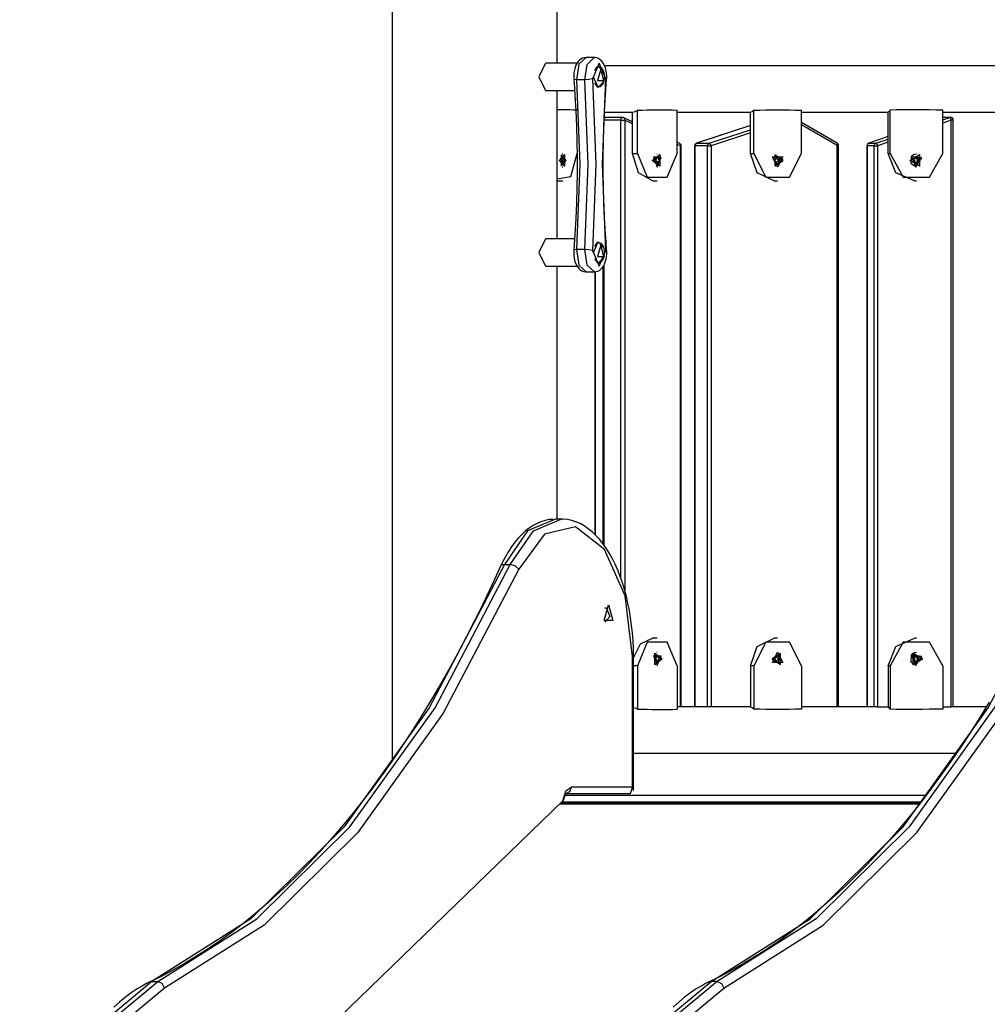
# Model space of a CAD drawing. Units: inches. Extents: x 258 to 335, y 155 to 264.
# Drawn here: x 274 to 281, y 249 to 256 of the extents above; entities that cross this region are included whole.
import ezdxf

# ---------------------------------------------------------------- set-up
doc = ezdxf.new("R2010")
doc.units = ezdxf.units.IN
doc.header["$MEASUREMENT"] = 0
doc.layers.add('Ebene 1', color=7, linetype='Continuous')

# ---------------------------------------------------------------- blocks, each defined once
blk = doc.blocks.new('block 2')
at = {"layer": 'Ebene 1', "color": 179, "lineweight": 25, "true_color": 0x1a171b}
for points in [[(278.1103, 255.4626), (278.1103, 259.0667)], [(276.9104, 258.3723), (276.9104, 250.3863)], [(278.3205, 255.5017), (278.3082, 255.501), (278.2965, 255.4979), (278.2845, 255.4919), (278.274, 255.4838), (278.2642, 255.4736), (278.2555, 255.4616), (278.2478, 255.4468), (278.2416, 255.4302), (278.2362, 255.4111), (278.2326, 255.3908), (278.2313, 255.3708), (278.2313, 255.3512), (278.2316, 255.3475), (278.2319, 255.3441)], [(278.3212, 255.5029), (278.2679, 255.4538), (278.2521, 255.3408)], [(278.3127, 255.3408), (278.3282, 255.4531), (278.3811, 255.5029)], [(278.3818, 255.5029), (278.3212, 255.5029)], [(278.4712, 255.3441), (278.4715, 255.3551), (278.4719, 255.366), (278.4703, 255.3868), (278.4676, 255.4073), (278.4628, 255.4266), (278.4555, 255.445), (278.4466, 255.4626), (278.4352, 255.4774), (278.4245, 255.4872), (278.4126, 255.4952), (278.3995, 255.5009), (278.3861, 255.5024), (278.3834, 255.5022), (278.3804, 255.5017)], [(278.0266, 255.4626), (277.9767, 255.3629), (278.0266, 255.2626)], [(278.2567, 255.4626), (278.0283, 255.4626)], [(278.4659, 255.3474), (278.4164, 255.4626), (278.3672, 255.3474)], [(278.3763, 255.3629), (278.4087, 255.4411), (278.4535, 255.3925)], [(278.4119, 255.4351), (278.3959, 255.4276), (278.3834, 255.4073)], [(278.4128, 255.4351), (278.4002, 255.4357)], [(278.4281, 255.4178), (278.404, 255.3353), (278.4517, 255.3353), (278.4281, 255.4178), (278.4281, 255.4178)], [(278.4562, 255.3687), (278.4555, 255.3804), (278.4535, 255.391), (278.4497, 255.4034), (278.444, 255.4142), (278.438, 255.4225), (278.4309, 255.4289), (278.4242, 255.4326), (278.4168, 255.4349), (278.4137, 255.4351), (278.4107, 255.4351)], [(278.4128, 255.4351), (278.4121, 255.4351), (278.4119, 255.4351)], [(282.435, 255.4414), (281.3205, 255.4414), (280.2439, 255.4414), (279.2694, 255.4414), (278.4567, 255.4414)], [(278.2319, 255.3441), (278.2362, 255.2855), (278.24, 255.227), (278.2464, 255.1155), (278.2511, 255.0032), (278.2542, 254.8911), (278.2561, 254.7789), (278.2561, 254.6665), (278.2542, 254.554), (278.2511, 254.4417), (278.2464, 254.3299), (278.24, 254.2157), (278.2319, 254.1013)], [(278.2521, 255.3408), (278.2373, 255.342), (278.2319, 255.3441)], [(278.3672, 255.3474), (278.3427, 255.3427), (278.3127, 255.3408)], [(278.3672, 255.3474), (278.3914, 254.723), (278.3672, 254.0982)], [(278.4535, 255.3333), (278.4087, 255.2842), (278.3763, 255.3629)], [(278.4126, 255.2912), (278.4187, 255.2916), (278.4238, 255.2929), (278.4302, 255.296), (278.4359, 255.301), (278.4414, 255.3074), (278.4461, 255.3148), (278.4507, 255.3253), (278.4541, 255.337), (278.4567, 255.3508), (278.4569, 255.3646), (278.4567, 255.3667), (278.4562, 255.3687)], [(278.4659, 254.0982), (278.4414, 254.723), (278.4659, 255.3474)], [(278.4712, 254.1013), (278.4666, 254.1599), (278.4628, 254.2184), (278.4562, 254.3302), (278.4517, 254.442), (278.4486, 254.5541), (278.4467, 254.6668), (278.4467, 254.7789), (278.4486, 254.8916), (278.4517, 255.0037), (278.4562, 255.1159), (278.4629, 255.2302), (278.4712, 255.3441)], [(278.4712, 255.3441), (278.4697, 255.3455), (278.4659, 255.3474)], [(278.2521, 255.3408), (278.276, 254.723), (278.2521, 254.1046)], [(278.3127, 255.3408), (278.2521, 255.3408)], [(278.3127, 254.1046), (278.3367, 254.723), (278.3127, 255.3408)], [(278.3834, 255.3181), (278.3964, 255.2973), (278.4126, 255.2902)], [(278.4002, 255.2893), (278.4128, 255.2902)], [(278.0283, 255.2626), (278.2376, 255.2626)], [(278.1103, 254.1828), (278.1103, 255.2626)], [(278.2562, 255.1197), (278.2302, 255.1205), (278.2037, 255.1216), (278.1775, 255.1219), (278.1515, 255.1222), (278.1103, 255.1219)], [(278.4521, 255.1047), (278.5451, 255.1047), (278.6419, 255.1047)], [(278.4545, 255.0613), (278.4591, 255.0654), (278.4645, 255.0668)], [(278.5885, 255.0668), (278.4645, 255.0668)], [(278.5737, 255.0466), (278.578, 255.0607), (278.5885, 255.0668)], [(278.6025, 255.0466), (278.6025, 255.058), (278.5968, 255.0647)], [(278.6602, 255.0358), (278.5968, 255.0647)], [(278.6419, 255.1047), (278.651, 255.1047), (278.6602, 255.1047)], [(278.6602, 255.1054), (278.6779, 255.1102), (278.6948, 255.119)], [(278.6602, 254.8044), (278.6602, 255.1054)], [(278.6948, 255.119), (278.7308, 255.12), (278.7671, 255.1212), (278.8035, 255.1216), (278.8395, 255.1219), (278.8758, 255.1222), (278.912, 255.1219), (278.9485, 255.1216), (278.9843, 255.1209)], [(278.6948, 254.8044), (278.6948, 255.119)], [(278.9843, 254.8044), (278.9843, 255.1209)], [(278.9849, 255.1047), (279.2438, 255.1047), (279.5175, 255.1047)], [(279.5175, 255.1055), (279.5302, 255.1109), (279.5421, 255.12)], [(279.5175, 254.8044), (279.5175, 255.1055)], [(279.5421, 255.12), (279.5855, 255.1209), (279.6289, 255.1216), (279.6723, 255.1219), (279.7154, 255.1222), (279.7588, 255.1219), (279.8022, 255.1216), (279.8456, 255.1209), (279.8885, 255.12)], [(279.5421, 254.8044), (279.5421, 255.12)], [(279.8885, 254.8044), (279.8885, 255.12)], [(279.8885, 255.1047), (280.1994, 255.1047), (280.5197, 255.1047)], [(280.5338, 255.1209), (280.5271, 255.1114), (280.5197, 255.106)], [(280.5197, 254.8044), (280.5197, 255.106)], [(280.9177, 255.119), (280.8697, 255.12), (280.8216, 255.1212), (280.7737, 255.1216), (280.7258, 255.1219), (280.6778, 255.1222), (280.6297, 255.1219), (280.5818, 255.1216), (280.5338, 255.1209)], [(280.5338, 254.8044), (280.5338, 255.1209)], [(280.9238, 255.0668), (280.9205, 255.0664), (280.9172, 255.0659)], [(280.9177, 254.8044), (280.9177, 255.119)], [(280.9177, 255.1047), (281.2602, 255.1047), (281.6069, 255.1047)], [(280.9686, 255.0659), (280.9177, 255.0659)], [(280.9177, 255.0482), (280.9686, 255.0659)], [(280.9746, 255.0668), (280.9238, 255.0668)], [(280.9746, 255.0668), (280.9713, 255.0664), (280.9686, 255.0659)], [(280.9686, 255.0659), (280.9741, 255.0601), (280.9801, 255.0466)], [(278.5737, 255.0466), (278.45, 255.0466)], [(278.5737, 255.0466), (278.5878, 255.0466), (278.6025, 255.0466)], [(278.5737, 251.7133), (278.5737, 255.0466)], [(278.6602, 255.0199), (278.6025, 255.0466)], [(278.6025, 255.0466), (278.6025, 251.6258)], [(279.5175, 255.0077), (279.1253, 254.8785)], [(279.5175, 255.0077), (279.127, 254.8785)], [(280.1497, 254.8795), (279.8885, 255.0297)], [(280.1497, 254.8623), (279.8885, 255.0125)], [(280.9801, 255.0466), (280.9177, 255.0249)], [(280.9946, 255.0466), (280.9903, 255.0466), (280.9801, 255.0466)], [(280.9801, 250.7747), (280.9801, 255.0466)], [(280.9946, 250.7747), (280.9946, 255.0466)], [(279.2169, 254.8785), (279.5175, 254.9775)], [(279.5175, 254.9536), (279.2314, 254.8594)], [(280.5197, 254.9274), (280.3796, 254.8788)], [(280.5197, 254.9274), (280.3803, 254.8792)], [(279.0028, 254.8782), (278.9843, 254.8866)], [(279.0081, 254.8601), (278.9843, 254.8707)], [(279.0081, 254.8601), (279.0081, 254.8714), (279.0028, 254.8782)], [(279.0081, 254.8601), (279.0126, 254.8601), (279.0143, 254.8601)], [(279.0081, 250.7747), (279.0081, 254.8601)], [(279.0143, 250.7747), (279.0143, 254.8601)], [(279.1115, 254.8594), (279.1122, 254.8594), (279.1142, 254.8594)], [(279.1115, 254.8594), (279.1115, 250.7747)], [(279.1142, 254.8594), (279.1178, 254.8714), (279.127, 254.8785)], [(279.2041, 254.8594), (279.1142, 254.8594)], [(279.1142, 254.8594), (279.1142, 250.7747)], [(279.1253, 254.8785), (279.1259, 254.8785), (279.127, 254.8785)], [(279.127, 254.8785), (279.2169, 254.8785)], [(279.2041, 254.8594), (279.2078, 254.8714), (279.2169, 254.8785)], [(279.2041, 254.8594), (279.2162, 254.8594), (279.2314, 254.8594)], [(279.2041, 250.7747), (279.2041, 254.8594)], [(279.2169, 254.8785), (279.2253, 254.8728), (279.2314, 254.8594)], [(279.2314, 254.8594), (279.2314, 250.7747)], [(280.1497, 254.8795), (280.1521, 254.8732), (280.1497, 254.8623)], [(280.1497, 254.8623), (280.1567, 254.8623), (280.1595, 254.8623)], [(280.1497, 250.7747), (280.1497, 254.8623)], [(280.1595, 250.7747), (280.1595, 254.8623)], [(280.3663, 254.8601), (280.3672, 254.8601)], [(280.3663, 254.8601), (280.3663, 250.7747)], [(280.3803, 254.8792), (280.3708, 254.8716), (280.3672, 254.8601)], [(280.418, 254.8601), (280.3672, 254.8601)], [(280.3672, 254.8601), (280.3672, 250.7747)], [(280.3796, 254.8788), (280.3803, 254.8792)], [(280.3803, 254.8792), (280.4311, 254.8792)], [(280.4311, 254.8792), (280.4216, 254.8716), (280.418, 254.8601)], [(280.418, 254.8601), (280.4277, 254.8601), (280.4432, 254.8601)], [(280.418, 250.7747), (280.418, 254.8601)], [(280.4311, 254.8792), (280.5197, 254.9098)], [(280.4311, 254.8792), (280.4371, 254.8735), (280.4432, 254.8601)], [(280.5197, 254.8866), (280.4432, 254.8601)], [(280.4432, 254.8601), (280.4432, 250.7747)], [(278.1103, 254.6201), (278.2094, 254.6375), (278.2562, 254.8044)], [(278.1251, 254.7543), (278.1646, 254.7977), (278.1646, 254.7112), (278.1251, 254.7543), (278.1251, 254.7543)], [(278.1754, 254.7543), (278.1393, 254.7941), (278.1393, 254.7149), (278.1754, 254.7543), (278.1754, 254.7543)], [(278.1484, 254.7765), (278.1458, 254.7652), (278.14, 254.7607)], [(278.1515, 254.8005), (278.1481, 254.8005)], [(278.1548, 254.7786), (278.1515, 254.7793), (278.1484, 254.7786)], [(278.1484, 254.7782), (278.1548, 254.7786)], [(278.1484, 254.7786), (278.1484, 254.7765)], [(278.1484, 254.7765), (278.1548, 254.7765)], [(278.1548, 254.7765), (278.1548, 254.7786)], [(278.1627, 254.7607), (278.1572, 254.7652), (278.1548, 254.7765)], [(278.8052, 254.6043), (278.7025, 254.6628), (278.6602, 254.8044)], [(278.6602, 254.8044), (278.6948, 254.8044)], [(278.6948, 254.8044), (278.7671, 254.6311), (278.912, 254.6311), (278.9843, 254.8044)], [(278.8035, 254.7543), (278.8577, 254.7977), (278.8577, 254.7112), (278.8035, 254.7543), (278.8035, 254.7543)], [(278.8116, 254.7793), (278.8379, 254.7083), (278.8691, 254.7758), (278.8116, 254.7793), (278.8116, 254.7793)], [(278.8271, 254.7726), (278.8243, 254.7679), (278.8224, 254.7624)], [(278.8238, 254.7671), (278.8359, 254.7688)], [(278.826, 254.7712), (278.8285, 254.7712)], [(278.8285, 254.7712), (278.8271, 254.7726)], [(278.8445, 254.7762), (278.8372, 254.7691), (278.8285, 254.7712)], [(278.8372, 254.7455), (278.8317, 254.7557), (278.8321, 254.7684)], [(278.8398, 254.8005), (278.8369, 254.8005)], [(278.8402, 254.7705), (278.8517, 254.7698)], [(278.8409, 254.7715), (278.8529, 254.7715)], [(278.8453, 254.7782), (278.8445, 254.7762)], [(278.8529, 254.7715), (278.8493, 254.7755), (278.8453, 254.7782)], [(278.8553, 254.7476), (278.8503, 254.7577), (278.8517, 254.7698)], [(278.8517, 254.7698), (278.8529, 254.7715)], [(279.6908, 254.6043), (279.5679, 254.6628), (279.5175, 254.8044)], [(279.5175, 254.8044), (279.5421, 254.8044)], [(279.5421, 254.8044), (279.6289, 254.6311), (279.8022, 254.6311), (279.8885, 254.8044)], [(279.7154, 254.7045), (279.678, 254.7793), (279.7531, 254.7793), (279.7154, 254.7045), (279.7154, 254.7045)], [(279.7554, 254.7543), (279.6956, 254.7941), (279.6956, 254.7149), (279.7554, 254.7543), (279.7554, 254.7543)], [(279.7106, 254.7765), (279.7063, 254.7652), (279.6965, 254.7607)], [(279.7207, 254.7786), (279.7154, 254.7793), (279.7106, 254.7786)], [(279.7106, 254.7772), (279.7207, 254.7786)], [(279.7106, 254.7786), (279.7106, 254.7765)], [(279.7106, 254.7765), (279.7207, 254.7765)], [(279.7154, 254.8005), (279.7137, 254.8005)], [(279.7207, 254.7765), (279.7207, 254.7786)], [(279.7343, 254.7607), (279.7249, 254.7652), (279.7207, 254.7765)], [(280.7115, 254.6043), (280.5758, 254.6628), (280.5197, 254.8044)], [(280.5197, 254.8044), (280.5338, 254.8044)], [(280.5338, 254.8044), (280.6297, 254.6311), (280.8216, 254.6311), (280.9177, 254.8044)], [(280.6778, 254.7543), (280.7496, 254.7977), (280.7496, 254.7112), (280.6778, 254.7543), (280.6778, 254.7543)], [(280.6883, 254.781), (280.6852, 254.7335), (280.7243, 254.7083)], [(280.7243, 254.8005), (280.7041, 254.7955), (280.6883, 254.781)], [(280.6898, 254.781), (280.7215, 254.7088), (280.766, 254.7733), (280.6898, 254.781), (280.6898, 254.781)], [(280.7102, 254.7733), (280.7064, 254.7691), (280.7035, 254.7638)], [(280.7202, 254.7677), (280.7131, 254.7665), (280.706, 254.7684)], [(280.7078, 254.7712), (280.7121, 254.7724)], [(280.7121, 254.7724), (280.7102, 254.7733)], [(280.7334, 254.7758), (280.7233, 254.7695), (280.7121, 254.7724)], [(280.7202, 254.7677), (280.7265, 254.7702)], [(280.7258, 254.8005), (280.7246, 254.8005)], [(280.7377, 254.7445), (280.7303, 254.7564), (280.7334, 254.7705)], [(280.7334, 254.7705), (280.732, 254.7715), (280.7307, 254.7731)], [(280.7346, 254.7776), (280.7334, 254.7758)], [(280.7334, 254.7705), (280.7388, 254.7705), (280.7441, 254.7705)], [(280.7334, 254.7705), (280.7427, 254.7688)], [(280.7441, 254.7705), (280.74, 254.7746), (280.7346, 254.7776)], [(280.7462, 254.7466), (280.74, 254.7567), (280.7427, 254.7688)], [(280.7427, 254.7688), (280.7441, 254.7705)], [(278.1388, 254.7607), (278.1381, 254.7543), (278.1388, 254.7483)], [(278.1417, 254.7577), (278.1401, 254.7583), (278.1386, 254.759)], [(278.1386, 254.75), (278.1401, 254.7507), (278.1417, 254.751)], [(278.1388, 254.7603), (278.1401, 254.7607)], [(278.1388, 254.7603), (278.14, 254.7607)], [(278.14, 254.7607), (278.1388, 254.7607)], [(278.1401, 254.7483), (278.1388, 254.7486)], [(278.1388, 254.7486), (278.14, 254.7483)], [(278.1388, 254.7483), (278.14, 254.7483)], [(278.14, 254.7483), (278.1458, 254.7436), (278.1484, 254.7324)], [(278.1417, 254.7577), (278.1529, 254.7591), (278.1642, 254.7607)], [(278.1417, 254.7577), (278.1627, 254.7607)], [(278.1417, 254.751), (278.142, 254.7543), (278.1417, 254.7577)], [(278.1417, 254.751), (278.1529, 254.7497), (278.1642, 254.7483)], [(278.1417, 254.751), (278.1627, 254.7483)], [(278.1481, 254.7083), (278.1515, 254.7083)], [(278.1484, 254.7324), (278.1548, 254.7324)], [(278.1484, 254.7324), (278.1484, 254.7304)], [(278.1484, 254.7305), (278.1548, 254.7304)], [(278.1484, 254.7304), (278.1515, 254.7297), (278.1548, 254.7304)], [(278.1548, 254.7324), (278.1572, 254.7436), (278.1627, 254.7483)], [(278.1548, 254.7304), (278.1548, 254.7324)], [(278.1642, 254.7607), (278.1627, 254.7607)], [(278.1627, 254.7483), (278.1642, 254.7483)], [(278.1642, 254.7483), (278.1646, 254.7543), (278.1642, 254.7607)], [(278.8224, 254.7624), (278.8238, 254.7614)], [(278.8238, 254.7614), (278.829, 254.751), (278.8274, 254.7391)], [(278.8274, 254.7391), (278.8264, 254.7373)], [(278.8264, 254.7373), (278.8298, 254.7335), (278.8338, 254.7305)], [(278.8459, 254.7398), (278.829, 254.7426)], [(278.8304, 254.7331), (278.8348, 254.7328)], [(278.8338, 254.7305), (278.8348, 254.7328)], [(278.8348, 254.7328), (278.8419, 254.7398), (278.8507, 254.7378)], [(278.8355, 254.7416), (278.8366, 254.7433), (278.8372, 254.7455)], [(278.8369, 254.7083), (278.8398, 254.7083)], [(278.8372, 254.7455), (278.8553, 254.7476)], [(278.8372, 254.7455), (278.8469, 254.7459), (278.8567, 254.7466)], [(278.8507, 254.7378), (278.8522, 254.7362)], [(278.8522, 254.7362), (278.855, 254.7409), (278.8567, 254.7466)], [(278.8567, 254.7466), (278.8553, 254.7476)], [(279.6946, 254.7607), (279.6939, 254.7543), (279.6946, 254.7483)], [(279.6942, 254.7596), (279.6992, 254.7607)], [(279.6992, 254.7483), (279.6942, 254.7493)], [(279.6946, 254.76), (279.6965, 254.7607)], [(279.6965, 254.7607), (279.6946, 254.7607)], [(279.6946, 254.749), (279.6965, 254.7483)], [(279.6946, 254.7483), (279.6965, 254.7483)], [(279.6965, 254.7483), (279.7063, 254.7436), (279.7106, 254.7324)], [(279.7221, 254.7577), (279.714, 254.7603), (279.708, 254.7672)], [(279.708, 254.7416), (279.714, 254.7486), (279.7221, 254.751)], [(279.7106, 254.7324), (279.7207, 254.7324)], [(279.7106, 254.7324), (279.7106, 254.7304)], [(279.7106, 254.7317), (279.7207, 254.7304)], [(279.7106, 254.7304), (279.7154, 254.7297), (279.7207, 254.7304)], [(279.7137, 254.7083), (279.7154, 254.7083)], [(279.7207, 254.7324), (279.7249, 254.7436), (279.7343, 254.7483)], [(279.7207, 254.7304), (279.7207, 254.7324)], [(279.7221, 254.7577), (279.7295, 254.7591), (279.7366, 254.7607)], [(279.7221, 254.7577), (279.7343, 254.7607)], [(279.7221, 254.751), (279.7225, 254.7543), (279.7221, 254.7577)], [(279.7221, 254.751), (279.7295, 254.7497), (279.7366, 254.7483)], [(279.7221, 254.751), (279.7343, 254.7483)], [(279.7366, 254.7607), (279.7343, 254.7607)], [(279.7343, 254.7483), (279.7366, 254.7483)], [(279.7366, 254.7483), (279.7373, 254.7543), (279.7366, 254.7607)], [(280.7035, 254.7638), (280.7053, 254.7624)], [(280.7053, 254.7624), (280.7114, 254.7522), (280.7088, 254.7402)], [(280.7088, 254.7402), (280.7074, 254.7379)], [(280.7074, 254.7379), (280.7115, 254.7341), (280.7169, 254.7312)], [(280.7098, 254.7355), (280.7191, 254.7419), (280.73, 254.7412)], [(280.7115, 254.7341), (280.7179, 254.7331)], [(280.7169, 254.7312), (280.7179, 254.7331)], [(280.7179, 254.7331), (280.7283, 254.7395), (280.7395, 254.7366)], [(280.7246, 254.7083), (280.7258, 254.7083)], [(280.736, 254.7388), (280.73, 254.7412)], [(280.7346, 254.7395), (280.7364, 254.7416), (280.7377, 254.7445)], [(280.7377, 254.7445), (280.7462, 254.7466)], [(280.7377, 254.7445), (280.7431, 254.7447), (280.7481, 254.7452)], [(280.7395, 254.7366), (280.7413, 254.7355)], [(280.7413, 254.7355), (280.7451, 254.7398), (280.7481, 254.7452)], [(280.7481, 254.7452), (280.7462, 254.7466)], [(278.1103, 254.6043), (278.1515, 254.6043)], [(278.8052, 254.6043), (278.8398, 254.6043)], [(279.6908, 254.6043), (279.7154, 254.6043)], [(280.7115, 254.6043), (280.7258, 254.6043)], [(278.0266, 254.1828), (277.9767, 254.0827), (278.0266, 253.9828)], [(278.2369, 254.1828), (278.0283, 254.1828)], [(278.3763, 254.0827), (278.4087, 254.1612), (278.4535, 254.1127)], [(278.4119, 254.1554), (278.3959, 254.1478), (278.3834, 254.1275)], [(278.4128, 254.1554), (278.4002, 254.1561)], [(278.4281, 254.138), (278.404, 254.0551), (278.4517, 254.0551), (278.4281, 254.138), (278.4281, 254.138)], [(278.4562, 254.0889), (278.4555, 254.1006), (278.4535, 254.1113), (278.4497, 254.1235), (278.444, 254.1344), (278.438, 254.1423), (278.4309, 254.1488), (278.4242, 254.1524), (278.4168, 254.1549), (278.4137, 254.1554), (278.4107, 254.1554)], [(278.4128, 254.1554), (278.4121, 254.1554), (278.4119, 254.1554)], [(278.2319, 254.1013), (278.2313, 254.0903), (278.2313, 254.0794), (278.2323, 254.0586), (278.2356, 254.0386), (278.24, 254.0186), (278.2471, 254.0003), (278.2562, 253.9828), (278.2676, 253.968), (278.2781, 253.9583), (278.2902, 253.9504), (278.3033, 253.9445), (278.3167, 253.9428), (278.3191, 253.9432), (278.3215, 253.9435)], [(278.2521, 254.1046), (278.2373, 254.1039), (278.2319, 254.1013)], [(278.2521, 254.1046), (278.2679, 253.9919), (278.3212, 253.9428)], [(278.3127, 254.1046), (278.2521, 254.1046)], [(278.3672, 254.0982), (278.3427, 254.1027), (278.3127, 254.1046)], [(278.3823, 253.9428), (278.3286, 253.9912), (278.3127, 254.1046)], [(278.3672, 254.0982), (278.4164, 253.9828), (278.4659, 254.0982)], [(278.4535, 254.0532), (278.4087, 254.0043), (278.3763, 254.0827)], [(278.383, 253.9438), (278.3949, 253.9445), (278.4063, 253.9475), (278.4181, 253.9535), (278.4288, 253.9616), (278.4386, 253.9723), (278.4473, 253.9838), (278.4548, 253.9986), (278.4616, 254.0152), (278.4666, 254.0346), (278.47, 254.0548), (278.4715, 254.0744), (278.4715, 254.0942), (278.4712, 254.0978), (278.4712, 254.1013)], [(278.4126, 254.011), (278.4187, 254.0114), (278.4238, 254.0127), (278.4302, 254.0164), (278.4359, 254.0208), (278.4414, 254.0272), (278.4461, 254.0346), (278.4507, 254.0451), (278.4541, 254.0572), (278.4567, 254.071), (278.4569, 254.0847), (278.4567, 254.0868), (278.4562, 254.0889)], [(278.4712, 254.1013), (278.4697, 254.0999), (278.4659, 254.0982)], [(278.0283, 253.9828), (278.2585, 253.9828)], [(278.1103, 252.1427), (278.1103, 253.9828)], [(278.3834, 254.0381), (278.3964, 254.0172), (278.4126, 254.0103)], [(278.4002, 254.0096), (278.4128, 254.0103)], [(278.4443, 253.9807), (278.4443, 251.9638)], [(278.45, 253.9902), (278.45, 251.9553)], [(278.3212, 253.9428), (278.3818, 253.9428)], [(278.3868, 252.0294), (278.3868, 253.9444)], [(278.3901, 252.0266), (278.3901, 253.9451)], [(278.081, 252.1405), (278.0666, 252.1405), (278.0525, 252.1391), (278.0225, 252.1331), (277.993, 252.1233), (277.9643, 252.1109), (277.936, 252.0957), (277.9081, 252.0775), (277.8811, 252.0559), (277.854, 252.0315), (277.828, 252.0044), (277.803, 251.9739), (277.7789, 251.9416), (277.7557, 251.9059), (277.7338, 251.8682), (277.7162, 251.8348), (277.6997, 251.7994)], [(278.0979, 252.1427), (277.8947, 252.0566), (277.7269, 251.8125)], [(277.7698, 251.8125), (277.9381, 252.0566), (278.1413, 252.1427)], [(278.1413, 252.1427), (278.0979, 252.1427)], [(278.6662, 251.143), (278.6662, 251.1723), (278.6655, 251.2019), (278.6631, 251.2579), (278.6588, 251.3133), (278.6533, 251.3683), (278.6457, 251.4226), (278.6371, 251.4763), (278.6264, 251.5288), (278.6147, 251.58), (278.6013, 251.6298), (278.5864, 251.6784), (278.5699, 251.725), (278.5523, 251.7702), (278.5332, 251.8132), (278.5131, 251.854), (278.4914, 251.893), (278.4686, 251.9297), (278.4443, 251.9638), (278.4194, 251.9953), (278.3928, 252.0241), (278.3656, 252.0499), (278.337, 252.0728), (278.3082, 252.0926), (278.2781, 252.1095), (278.2481, 252.1226), (278.2175, 252.1324), (278.1868, 252.1395), (278.1561, 252.1422), (278.1437, 252.1421), (278.131, 252.1409)], [(278.6595, 251.143), (278.6056, 251.5827), (278.456, 251.9224), (278.2443, 252.0852), (278.0192, 252.0334), (277.832, 251.7789)], [(277.6997, 251.7994), (277.6682, 251.7304), (277.6365, 251.6618), (277.5751, 251.5331), (277.5126, 251.4069), (277.4492, 251.2829), (277.3846, 251.1609), (277.319, 251.0415), (277.2523, 250.9246), (277.185, 250.8098), (277.1161, 250.6974), (277.0467, 250.5876), (276.9757, 250.4805), (276.9045, 250.3756), (276.8319, 250.2736), (276.7588, 250.1742), (276.6842, 250.0771), (276.6095, 249.983), (276.5337, 249.8916), (276.457, 249.8027), (276.3799, 249.7171), (276.3018, 249.6337), (276.2229, 249.5532), (276.1435, 249.4757), (276.0634, 249.401), (275.983, 249.329), (275.9015, 249.2601), (275.8197, 249.1941), (275.737, 249.131), (275.6541, 249.0708), (275.5706, 249.0136), (275.4867, 248.9595), (275.4023, 248.9083), (275.3174, 248.8601), (275.2323, 248.815), (275.1889, 248.7934), (275.1455, 248.7726)], [(277.7269, 251.8125), (277.1793, 250.7694), (276.5599, 249.9029), (275.8817, 249.2334), (275.161, 248.776)], [(275.2044, 248.776), (275.9251, 249.2334), (276.6028, 249.9029), (277.2227, 250.7694), (277.7698, 251.8125)], [(277.832, 251.7789), (277.282, 250.7304), (276.6589, 249.8599), (275.9776, 249.1872), (275.2535, 248.7275)], [(277.7269, 251.8125), (277.7095, 251.8089), (277.6997, 251.7994)], [(277.7269, 251.8125), (277.7698, 251.8125)], [(277.832, 251.7789), (277.8061, 251.8025), (277.7698, 251.8125)], [(281.2554, 250.8098), (281.1865, 250.6974), (281.1165, 250.5876), (281.0461, 250.4805), (280.9748, 250.3756), (280.9021, 250.2736), (280.829, 250.1742), (280.7548, 250.0771), (280.6799, 249.983), (280.6041, 249.8916), (280.5274, 249.8027), (280.4502, 249.7171), (280.3724, 249.6337), (280.2933, 249.5532), (280.2139, 249.4757), (280.1338, 249.401), (280.053, 249.329), (279.9719, 249.2601), (279.8901, 249.1941), (279.8076, 249.131), (279.7245, 249.0708), (279.641, 249.0136), (279.5569, 248.9595), (279.4727, 248.9083), (279.3878, 248.8601), (279.3023, 248.815), (279.2593, 248.7934), (279.2159, 248.7726)], [(279.2314, 248.776), (279.9521, 249.2334), (280.6302, 249.9029), (281.2495, 250.7694), (281.7971, 251.8125)], [(281.8402, 251.8125), (281.2929, 250.7694), (280.6731, 249.9029), (279.9955, 249.2334), (279.2748, 248.776)], [(279.3239, 248.7275), (280.048, 249.1872), (280.7293, 249.8599), (281.3523, 250.7304), (281.9023, 251.7789)], [(278.4846, 251.5178), (278.517, 251.4053), (278.4521, 251.4053), (278.4846, 251.5178), (278.4846, 251.5178)], [(278.4569, 251.4939), (278.4622, 251.4968), (278.4672, 251.4978)], [(278.4672, 251.4978), (278.4945, 251.4325), (278.4569, 251.3915)], [(278.6662, 251.132), (278.7187, 251.235), (278.8052, 251.2746)], [(278.8398, 251.2746), (278.8052, 251.2746)], [(279.5175, 251.0744), (279.5679, 251.2158), (279.6908, 251.2746)], [(279.7154, 251.2746), (279.6908, 251.2746)], [(280.5197, 251.0744), (280.5758, 251.2158), (280.7115, 251.2746)], [(280.7258, 251.2746), (280.7115, 251.2746)], [(278.9843, 251.0744), (278.912, 251.2477), (278.7671, 251.2477), (278.6948, 251.0744)], [(279.8885, 251.0744), (279.8022, 251.2477), (279.6289, 251.2477), (279.5421, 251.0744)], [(280.9177, 251.0744), (280.8216, 251.2477), (280.6297, 251.2477), (280.5338, 251.0744)], [(278.6595, 251.143), (278.6645, 251.143), (278.6662, 251.143)], [(278.6595, 250.1928), (278.6595, 251.143)], [(278.6662, 250.1678), (278.6662, 251.143)], [(278.8116, 251.1492), (278.8379, 251.0782), (278.8691, 251.1457), (278.8116, 251.1492), (278.8116, 251.1492)], [(278.8758, 251.1246), (278.8214, 251.0811), (278.8214, 251.1676), (278.8758, 251.1246), (278.8758, 251.1246)], [(278.8271, 251.1425), (278.8243, 251.1378), (278.8224, 251.1323)], [(278.8224, 251.1323), (278.8238, 251.1313)], [(278.8238, 251.1371), (278.8359, 251.139)], [(278.8238, 251.1313), (278.829, 251.1209), (278.8274, 251.109)], [(278.826, 251.1411), (278.8285, 251.1416)], [(278.8285, 251.1416), (278.8271, 251.1425)], [(278.8445, 251.1461), (278.8372, 251.1394), (278.8285, 251.1416)], [(278.8459, 251.1101), (278.829, 251.1125)], [(278.8372, 251.1154), (278.8317, 251.1256), (278.8321, 251.1383)], [(278.8355, 251.1115), (278.8366, 251.1134), (278.8372, 251.1154)], [(278.8398, 251.1704), (278.8369, 251.1704)], [(278.8372, 251.1154), (278.8553, 251.1175)], [(278.8372, 251.1154), (278.8469, 251.1158), (278.8567, 251.1165)], [(278.8402, 251.1407), (278.8517, 251.1397)], [(278.8409, 251.1416), (278.8529, 251.1418)], [(278.8453, 251.1481), (278.8445, 251.1461)], [(278.8529, 251.1418), (278.8493, 251.1454), (278.8453, 251.1481)], [(278.8553, 251.1175), (278.8503, 251.1277), (278.8517, 251.1397)], [(278.8517, 251.1397), (278.8529, 251.1418)], [(278.8522, 251.1061), (278.855, 251.1111), (278.8567, 251.1165)], [(278.8567, 251.1165), (278.8553, 251.1175)], [(279.6754, 251.1246), (279.7356, 251.0848), (279.7356, 251.1643), (279.6754, 251.1246), (279.6754, 251.1246)], [(279.7154, 251.1743), (279.7531, 251.0996), (279.678, 251.0996), (279.7154, 251.1743), (279.7154, 251.1743)], [(279.6946, 251.1306), (279.6939, 251.1246), (279.6946, 251.1185)], [(279.6942, 251.1299), (279.6992, 251.1306)], [(279.6992, 251.1182), (279.6942, 251.1192)], [(279.6946, 251.1299), (279.6965, 251.1306)], [(279.6965, 251.1306), (279.6946, 251.1306)], [(279.6946, 251.1189), (279.6965, 251.1185)], [(279.6946, 251.1185), (279.6965, 251.1185)], [(279.7106, 251.1464), (279.7063, 251.1351), (279.6965, 251.1306)], [(279.6965, 251.1185), (279.7063, 251.1137), (279.7106, 251.1023)], [(279.7221, 251.1277), (279.714, 251.1306), (279.708, 251.1376)], [(279.708, 251.1115), (279.714, 251.1185), (279.7221, 251.1209)], [(279.7207, 251.1485), (279.7154, 251.1495), (279.7106, 251.1485)], [(279.7106, 251.1471), (279.7207, 251.1485)], [(279.7106, 251.1485), (279.7106, 251.1464)], [(279.7106, 251.1464), (279.7207, 251.1464)], [(279.7154, 251.1704), (279.7137, 251.1704)], [(279.7207, 251.1464), (279.7207, 251.1485)], [(279.7343, 251.1306), (279.7249, 251.1351), (279.7207, 251.1464)], [(279.7207, 251.1023), (279.7249, 251.1137), (279.7343, 251.1185)], [(279.7221, 251.1277), (279.7295, 251.1292), (279.7366, 251.1306)], [(279.7221, 251.1277), (279.7343, 251.1306)], [(279.7221, 251.1209), (279.7225, 251.1246), (279.7221, 251.1277)], [(279.7221, 251.1209), (279.7295, 251.1196), (279.7366, 251.1185)], [(279.7221, 251.1209), (279.7343, 251.1185)], [(279.7366, 251.1306), (279.7343, 251.1306)], [(279.7343, 251.1185), (279.7366, 251.1185)], [(279.7366, 251.1185), (279.7373, 251.1246), (279.7366, 251.1306)], [(280.6883, 251.1514), (280.6852, 251.1034), (280.7243, 251.0782)], [(280.7243, 251.1704), (280.7041, 251.1655), (280.6883, 251.1514)], [(280.6898, 251.1514), (280.7215, 251.0787), (280.766, 251.1432), (280.6898, 251.1514), (280.6898, 251.1514)], [(280.7737, 251.1246), (280.7017, 251.0811), (280.7017, 251.1676), (280.7737, 251.1246), (280.7737, 251.1246)], [(280.7102, 251.1437), (280.7064, 251.139), (280.7035, 251.1337)], [(280.7035, 251.1337), (280.7053, 251.1323)], [(280.7053, 251.1323), (280.7114, 251.1221), (280.7088, 251.1101)], [(280.7202, 251.1376), (280.7131, 251.1364), (280.706, 251.1383)], [(280.7078, 251.1411), (280.7121, 251.1421)], [(280.7098, 251.1058), (280.7191, 251.1118), (280.73, 251.1111)], [(280.7121, 251.1421), (280.7102, 251.1437)], [(280.7334, 251.1457), (280.7233, 251.1394), (280.7121, 251.1421)], [(280.7202, 251.1376), (280.7265, 251.1401)], [(280.7258, 251.1704), (280.7246, 251.1704)], [(280.7377, 251.1144), (280.7303, 251.1263), (280.7334, 251.1404)], [(280.7334, 251.1404), (280.732, 251.1418), (280.7307, 251.143)], [(280.7346, 251.1475), (280.7334, 251.1457)], [(280.7334, 251.1404), (280.7388, 251.1404), (280.7441, 251.1407)], [(280.7334, 251.1404), (280.7427, 251.1387)], [(280.7441, 251.1407), (280.74, 251.1447), (280.7346, 251.1475)], [(280.7346, 251.1094), (280.7364, 251.1118), (280.7377, 251.1144)], [(280.7377, 251.1144), (280.7462, 251.1165)], [(280.7377, 251.1144), (280.7431, 251.1147), (280.7481, 251.1151)], [(280.7462, 251.1165), (280.74, 251.127), (280.7427, 251.1387)], [(280.7413, 251.1054), (280.7451, 251.1097), (280.7481, 251.1151)], [(280.7427, 251.1387), (280.7441, 251.1407)], [(280.7481, 251.1151), (280.7462, 251.1165)], [(278.6948, 251.0744), (278.6662, 251.0744)], [(278.6948, 251.0744), (278.6948, 250.7599)], [(278.8274, 251.109), (278.8264, 251.1073)], [(278.8264, 251.1073), (278.8298, 251.1034), (278.8338, 251.101)], [(278.8304, 251.103), (278.8348, 251.1027)], [(278.8338, 251.101), (278.8348, 251.1027)], [(278.8348, 251.1027), (278.8419, 251.1097), (278.8507, 251.1077)], [(278.8369, 251.0782), (278.8398, 251.0782)], [(278.8507, 251.1077), (278.8522, 251.1061)], [(278.9843, 251.0744), (278.9843, 250.758)], [(279.5175, 251.0744), (279.5175, 250.7732)], [(279.5421, 251.0744), (279.5175, 251.0744)], [(279.5421, 251.0744), (279.5421, 250.7592)], [(279.7106, 251.1023), (279.7207, 251.1023)], [(279.7106, 251.1023), (279.7106, 251.1003)], [(279.7106, 251.1016), (279.7207, 251.1003)], [(279.7106, 251.1003), (279.7154, 251.0996), (279.7207, 251.1003)], [(279.7137, 251.0782), (279.7154, 251.0782)], [(279.7207, 251.1003), (279.7207, 251.1023)], [(279.8885, 251.0744), (279.8885, 250.7592)], [(280.5197, 251.0744), (280.5197, 250.7728)], [(280.5338, 251.0744), (280.5197, 251.0744)], [(280.5338, 251.0744), (280.5338, 250.758)], [(280.7088, 251.1101), (280.7074, 251.1084)], [(280.7074, 251.1084), (280.7115, 251.1041), (280.7169, 251.1013)], [(280.7115, 251.1041), (280.7179, 251.103)], [(280.7169, 251.1013), (280.7179, 251.103)], [(280.7179, 251.103), (280.7283, 251.1094), (280.7395, 251.1068)], [(280.7246, 251.0782), (280.7258, 251.0782)], [(280.736, 251.1087), (280.73, 251.1111)], [(280.7395, 251.1068), (280.7413, 251.1054)], [(280.9177, 251.0744), (280.9177, 250.7599)], [(278.6602, 250.7735), (278.6779, 250.7685), (278.6948, 250.7599)], [(278.6948, 250.7599), (278.7308, 250.7587), (278.7671, 250.758), (278.8035, 250.7573), (278.8395, 250.757), (278.8758, 250.757), (278.912, 250.757), (278.9485, 250.7573), (278.9843, 250.758)], [(279.0081, 250.7747), (278.9843, 250.7747)], [(279.0143, 250.7747), (279.0126, 250.7747), (279.0081, 250.7747)], [(279.2775, 250.7747), (279.1439, 250.7747), (279.0143, 250.7747)], [(279.5175, 250.7747), (279.2775, 250.7747)], [(279.5421, 250.7592), (279.5302, 250.7678), (279.5175, 250.7732)], [(279.8885, 250.7592), (279.8456, 250.758), (279.8022, 250.7573), (279.7588, 250.757), (279.7154, 250.757), (279.6723, 250.757), (279.6289, 250.7573), (279.5855, 250.758), (279.5421, 250.7592)], [(280.1035, 250.7747), (279.8885, 250.7747)], [(280.418, 250.7747), (280.2597, 250.7747), (280.1035, 250.7747)], [(280.4432, 250.7747), (280.4287, 250.7747), (280.4187, 250.7747)], [(280.4432, 250.7747), (280.5197, 250.7747)], [(280.5338, 250.758), (280.5271, 250.7675), (280.5197, 250.7728)], [(280.9177, 250.7599), (280.8697, 250.7587), (280.8216, 250.758), (280.7737, 250.7573), (280.7258, 250.757), (280.6778, 250.757), (280.6297, 250.757), (280.5818, 250.7573), (280.5338, 250.758)], [(280.9177, 250.7747), (280.9801, 250.7747)], [(280.9942, 250.7747), (280.9901, 250.7747), (280.9801, 250.7747)], [(281.2316, 250.7747), (281.1127, 250.7747), (280.9946, 250.7747)], [(278.6662, 250.4373), (279.7423, 250.4373), (281.0154, 250.4373)], [(278.1512, 250.0902), (278.1737, 250.1639), (278.2147, 250.1928)], [(278.2147, 250.1928), (278.202, 250.1572), (278.1713, 250.1429)], [(278.2147, 250.1928), (278.6595, 250.1928)], [(278.6595, 250.1928), (278.6412, 250.1429)], [(278.1618, 250.1069), (278.1642, 250.1167), (278.1672, 250.1251), (278.1706, 250.1329), (278.1737, 250.1389), (278.1766, 250.1424), (278.178, 250.1442), (278.1782, 250.1446)], [(278.1706, 250.1329), (280.7963, 250.1329)], [(278.6412, 250.1429), (278.1713, 250.1429)], [(278.1512, 250.0902), (274.3362, 246.3927)], [(280.7465, 250.0673), (278.1276, 250.0673)], [(280.7508, 250.0722), (278.1325, 250.0722)], [(280.7589, 250.0828), (278.1434, 250.0828)], [(278.1512, 250.0902), (278.1613, 250.107)], [(275.1455, 248.7726), (275.1215, 248.7605), (275.0979, 248.7481), (275.0538, 248.7221), (275.0108, 248.6935), (274.9681, 248.6615), (274.926, 248.6265), (274.8849, 248.5888)], [(275.161, 248.776), (274.786, 248.4636), (274.4809, 247.927), (274.278, 247.2228), (274.1988, 246.4261)], [(274.2422, 246.4261), (274.3214, 247.2228), (274.5243, 247.927), (274.8294, 248.4636), (275.2044, 248.776)], [(275.161, 248.776), (275.1529, 248.775), (275.1455, 248.7726)], [(275.161, 248.776), (275.2044, 248.776)], [(275.2535, 248.7275), (275.2364, 248.7616), (275.2044, 248.776)], [(279.2159, 248.7726), (279.1919, 248.7605), (279.1681, 248.7481), (279.124, 248.7221), (279.0812, 248.6935), (279.0384, 248.6615), (278.9964, 248.6265), (278.9547, 248.5888)], [(278.269, 246.4261), (278.3484, 247.2228), (278.5511, 247.927), (278.8564, 248.4636), (279.2314, 248.776)], [(279.2748, 248.776), (278.8998, 248.4636), (278.5945, 247.927), (278.3918, 247.2228), (278.3124, 246.4261)], [(279.2159, 248.7726), (279.2233, 248.775), (279.2314, 248.776)], [(279.2748, 248.776), (279.2314, 248.776)], [(279.2748, 248.776), (279.3068, 248.7616), (279.3239, 248.7275)], [(275.2535, 248.7275), (274.8866, 248.4219), (274.5877, 247.8974), (274.3888, 247.2094), (274.3106, 246.4304)], [(278.3808, 246.4304), (278.4591, 247.2094), (278.6581, 247.8974), (278.957, 248.4219), (279.3239, 248.7275)]]:
    blk.add_lwpolyline(points, dxfattribs=at)
for points in [[(278.4645, 255.0668), (278.4609, 255.0668), (278.4574, 255.0659), (278.4541, 255.064)], [(278.5968, 255.0647), (278.5944, 255.0661), (278.5914, 255.0668), (278.5885, 255.0668)], [(280.9238, 255.0668), (280.9215, 255.0668), (280.9195, 255.0664), (280.9177, 255.0659)], [(280.9946, 255.0466), (280.9946, 255.0576), (280.9854, 255.0668), (280.9746, 255.0668)], [(279.0143, 254.8601), (279.0143, 254.8678), (279.0098, 254.8749), (279.0028, 254.8782)], [(279.1253, 254.8785), (279.1172, 254.8756), (279.1115, 254.8678), (279.1115, 254.8594)], [(280.1595, 254.8623), (280.1595, 254.8694), (280.1557, 254.8761), (280.1497, 254.8795)], [(280.3796, 254.8788), (280.3719, 254.8761), (280.3663, 254.8685), (280.3663, 254.8601)]]:
    blk.add_open_spline(points, degree=3, dxfattribs=at)

msp = doc.modelspace()

# ---------------------------------------------------------------- block references
at = {"layer": 'Ebene 1'}
msp.add_blockref('block 2', (0, 0), dxfattribs=at)

doc.saveas('drawing.dxf')
